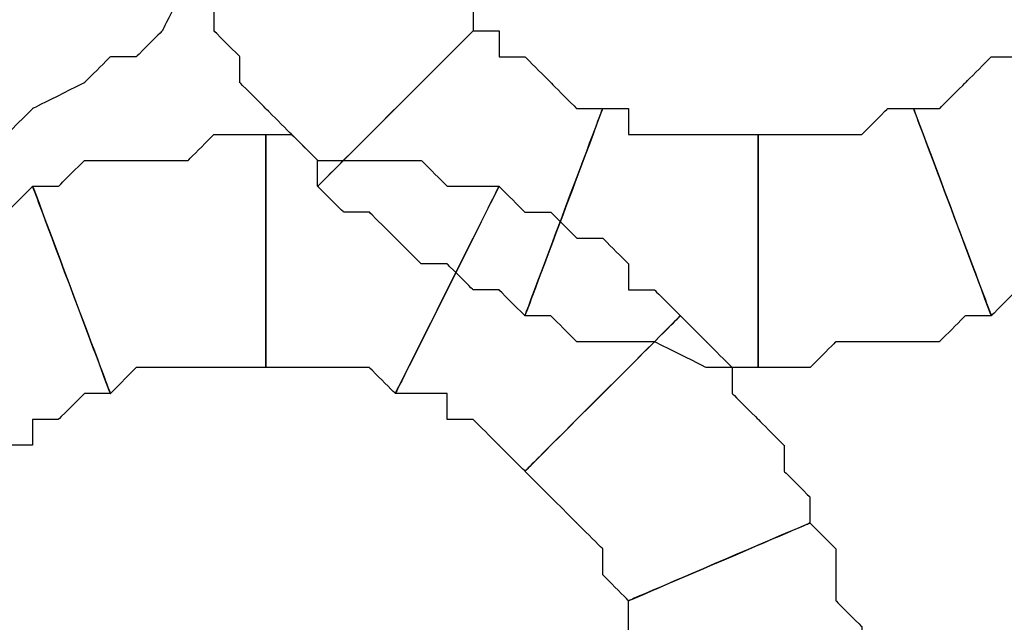
# Model space of a CAD drawing. Extents: x 0 to 216, y 0 to 280.
# Drawn here: x 100 to 102, y 164 to 165 of the extents above; entities that cross this region are included whole.
import ezdxf

# ---------------------------------------------------------------- set-up
doc = ezdxf.new("R2010")
doc.units = 0
doc.header["$LTSCALE"] = 10
doc.header["$MEASUREMENT"] = 0
doc.layers.add('CADdetails-9-EXTRAFINE', color=9, linetype='CONTINUOUS')

msp = doc.modelspace()

# ---------------------------------------------------------------- linework, layer by layer
at = {"layer": 'CADdetails-9-EXTRAFINE'}
for points, knots in [([(100.2561, 165.4246), (100.2561, 165.4246), (100.2561, 165.3704), (100.2561, 165.3704), (100.2561, 165.3704), (100.2561, 165.3704), (100.2019, 165.3162), (100.2019, 165.3162), (100.2019, 165.3162), (100.2019, 165.3162), (100.1478, 165.2621), (100.1478, 165.2621), (100.1478, 165.2621), (100.1478, 165.2621), (100.0936, 165.2621), (100.0936, 165.2621), (100.0936, 165.2621), (100.0936, 165.2621), (100.0936, 165.2079), (100.0936, 165.2079), (100.0936, 165.2079), (100.0936, 165.2079), (100.0394, 165.1537), (100.0394, 165.1537), (100.0394, 165.1537), (100.0394, 165.1537), (99.9853, 165.1537), (99.9853, 165.1537), (99.9853, 165.1537), (99.9853, 165.1537), (99.9311, 165.0995), (99.9311, 165.0995), (99.9311, 165.0995), (99.9311, 165.0995), (100.1478, 164.7203), (100.1478, 164.7203), (100.1478, 164.7203), (100.1478, 164.7203), (100.2019, 164.7745), (100.2019, 164.7745), (100.2019, 164.7745), (100.2019, 164.7745), (100.3103, 164.8287), (100.3103, 164.8287), (100.3103, 164.8287), (100.3103, 164.8287), (100.3644, 164.8829), (100.3644, 164.8829), (100.3644, 164.8829), (100.3644, 164.8829), (100.4186, 164.8829), (100.4186, 164.8829), (100.4186, 164.8829), (100.4186, 164.8829), (100.4728, 164.937), (100.4728, 164.937), (100.4728, 164.937), (100.4728, 164.937), (100.527, 165.0454), (100.527, 165.0454), (100.527, 165.0454), (100.527, 165.0454), (100.5811, 165.0995), (100.5811, 165.0995), (100.5811, 165.0995), (100.5811, 165.0995), (100.6353, 165.1537), (100.6353, 165.1537), (100.6353, 165.1537), (100.6353, 165.1537), (100.2561, 165.4246), (100.2561, 165.4246)], [0, 0, 0, 0, 0.055556, 0.055556, 0.055556, 0.083333, 0.111111, 0.111111, 0.111111, 0.138889, 0.166667, 0.166667, 0.166667, 0.194444, 0.222222, 0.222222, 0.222222, 0.25, 0.277778, 0.277778, 0.277778, 0.305556, 0.333333, 0.333333, 0.333333, 0.361111, 0.388889, 0.388889, 0.388889, 0.416667, 0.444444, 0.444444, 0.444444, 0.472222, 0.5, 0.5, 0.5, 0.527778, 0.555556, 0.555556, 0.555556, 0.583333, 0.611111, 0.611111, 0.611111, 0.638889, 0.666667, 0.666667, 0.666667, 0.694444, 0.722222, 0.722222, 0.722222, 0.75, 0.777778, 0.777778, 0.777778, 0.805556, 0.833333, 0.833333, 0.833333, 0.861111, 0.888889, 0.888889, 0.888889, 0.916667, 0.944444, 0.944444, 0.944444, 0.972222, 1, 1, 1, 1]), ([(100.2561, 165.4246), (100.2561, 165.4246), (100.2561, 165.3704), (100.2561, 165.3704), (100.2561, 165.3704), (100.2561, 165.3704), (100.2019, 165.3162), (100.2019, 165.3162), (100.2019, 165.3162), (100.2019, 165.3162), (100.1478, 165.2621), (100.1478, 165.2621), (100.1478, 165.2621), (100.1478, 165.2621), (100.0936, 165.2621), (100.0936, 165.2621), (100.0936, 165.2621), (100.0936, 165.2621), (100.0936, 165.2079), (100.0936, 165.2079), (100.0936, 165.2079), (100.0936, 165.2079), (100.0394, 165.1537), (100.0394, 165.1537), (100.0394, 165.1537), (100.0394, 165.1537), (99.9853, 165.1537), (99.9853, 165.1537), (99.9853, 165.1537), (99.9853, 165.1537), (99.9311, 165.0995), (99.9311, 165.0995), (99.9311, 165.0995), (99.9311, 165.0995), (100.1478, 164.7203), (100.1478, 164.7203), (100.1478, 164.7203), (100.1478, 164.7203), (100.2019, 164.7745), (100.2019, 164.7745), (100.2019, 164.7745), (100.2019, 164.7745), (100.3103, 164.8287), (100.3103, 164.8287), (100.3103, 164.8287), (100.3103, 164.8287), (100.3644, 164.8829), (100.3644, 164.8829), (100.3644, 164.8829), (100.3644, 164.8829), (100.4186, 164.8829), (100.4186, 164.8829), (100.4186, 164.8829), (100.4186, 164.8829), (100.4728, 164.937), (100.4728, 164.937), (100.4728, 164.937), (100.4728, 164.937), (100.527, 165.0454), (100.527, 165.0454), (100.527, 165.0454), (100.527, 165.0454), (100.5811, 165.0995), (100.5811, 165.0995), (100.5811, 165.0995), (100.5811, 165.0995), (100.6353, 165.1537), (100.6353, 165.1537), (100.6353, 165.1537), (100.6353, 165.1537), (100.2561, 165.4246), (100.2561, 165.4246)], [0, 0, 0, 0, 0.055556, 0.055556, 0.055556, 0.083333, 0.111111, 0.111111, 0.111111, 0.138889, 0.166667, 0.166667, 0.166667, 0.194444, 0.222222, 0.222222, 0.222222, 0.25, 0.277778, 0.277778, 0.277778, 0.305556, 0.333333, 0.333333, 0.333333, 0.361111, 0.388889, 0.388889, 0.388889, 0.416667, 0.444444, 0.444444, 0.444444, 0.472222, 0.5, 0.5, 0.5, 0.527778, 0.555556, 0.555556, 0.555556, 0.583333, 0.611111, 0.611111, 0.611111, 0.638889, 0.666667, 0.666667, 0.666667, 0.694444, 0.722222, 0.722222, 0.722222, 0.75, 0.777778, 0.777778, 0.777778, 0.805556, 0.833333, 0.833333, 0.833333, 0.861111, 0.888889, 0.888889, 0.888889, 0.916667, 0.944444, 0.944444, 0.944444, 0.972222, 1, 1, 1, 1]), ([(101.1228, 164.937), (101.1228, 164.937), (101.1228, 164.9912), (101.1228, 164.9912), (101.1228, 164.9912), (101.1228, 164.9912), (101.0687, 164.9912), (101.0687, 164.9912), (101.0687, 164.9912), (101.0687, 164.9912), (101.0687, 165.0454), (101.0687, 165.0454), (101.0687, 165.0454), (101.0687, 165.0454), (101.0145, 165.0454), (101.0145, 165.0454), (101.0145, 165.0454), (101.0145, 165.0454), (101.0145, 165.0995), (101.0145, 165.0995), (101.0145, 165.0995), (101.0145, 165.0995), (101.0145, 165.1537), (101.0145, 165.1537), (101.0145, 165.1537), (101.0145, 165.1537), (100.9603, 165.1537), (100.9603, 165.1537), (100.9603, 165.1537), (100.9603, 165.1537), (100.9603, 165.2079), (100.9603, 165.2079), (100.9603, 165.2079), (100.9603, 165.2079), (100.527, 165.0454), (100.527, 165.0454), (100.527, 165.0454), (100.527, 165.0454), (100.5811, 164.9912), (100.5811, 164.9912), (100.5811, 164.9912), (100.5811, 164.9912), (100.5811, 164.937), (100.5811, 164.937), (100.5811, 164.937), (100.5811, 164.937), (100.6353, 164.8829), (100.6353, 164.8829), (100.6353, 164.8829), (100.6353, 164.8829), (100.6353, 164.8287), (100.6353, 164.8287), (100.6353, 164.8287), (100.6353, 164.8287), (100.6895, 164.7745), (100.6895, 164.7745), (100.6895, 164.7745), (100.6895, 164.7745), (100.7436, 164.7203), (100.7436, 164.7203), (100.7436, 164.7203), (100.7436, 164.7203), (100.7978, 164.6662), (100.7978, 164.6662), (100.7978, 164.6662), (100.7978, 164.6662), (100.7978, 164.612), (100.7978, 164.612), (100.7978, 164.612), (100.7978, 164.612), (101.1228, 164.937), (101.1228, 164.937)], [0, 0, 0, 0, 0.055556, 0.055556, 0.055556, 0.083333, 0.111111, 0.111111, 0.111111, 0.138889, 0.166667, 0.166667, 0.166667, 0.194444, 0.222222, 0.222222, 0.222222, 0.25, 0.277778, 0.277778, 0.277778, 0.305556, 0.333333, 0.333333, 0.333333, 0.361111, 0.388889, 0.388889, 0.388889, 0.416667, 0.444444, 0.444444, 0.444444, 0.472222, 0.5, 0.5, 0.5, 0.527778, 0.555556, 0.555556, 0.555556, 0.583333, 0.611111, 0.611111, 0.611111, 0.638889, 0.666667, 0.666667, 0.666667, 0.694444, 0.722222, 0.722222, 0.722222, 0.75, 0.777778, 0.777778, 0.777778, 0.805556, 0.833333, 0.833333, 0.833333, 0.861111, 0.888889, 0.888889, 0.888889, 0.916667, 0.944444, 0.944444, 0.944444, 0.972222, 1, 1, 1, 1]), ([(101.1228, 164.937), (101.1228, 164.937), (101.1228, 164.9912), (101.1228, 164.9912), (101.1228, 164.9912), (101.1228, 164.9912), (101.0687, 164.9912), (101.0687, 164.9912), (101.0687, 164.9912), (101.0687, 164.9912), (101.0687, 165.0454), (101.0687, 165.0454), (101.0687, 165.0454), (101.0687, 165.0454), (101.0145, 165.0454), (101.0145, 165.0454), (101.0145, 165.0454), (101.0145, 165.0454), (101.0145, 165.0995), (101.0145, 165.0995), (101.0145, 165.0995), (101.0145, 165.0995), (101.0145, 165.1537), (101.0145, 165.1537), (101.0145, 165.1537), (101.0145, 165.1537), (100.9603, 165.1537), (100.9603, 165.1537), (100.9603, 165.1537), (100.9603, 165.1537), (100.9603, 165.2079), (100.9603, 165.2079), (100.9603, 165.2079), (100.9603, 165.2079), (100.527, 165.0454), (100.527, 165.0454), (100.527, 165.0454), (100.527, 165.0454), (100.5811, 164.9912), (100.5811, 164.9912), (100.5811, 164.9912), (100.5811, 164.9912), (100.5811, 164.937), (100.5811, 164.937), (100.5811, 164.937), (100.5811, 164.937), (100.6353, 164.8829), (100.6353, 164.8829), (100.6353, 164.8829), (100.6353, 164.8829), (100.6353, 164.8287), (100.6353, 164.8287), (100.6353, 164.8287), (100.6353, 164.8287), (100.6895, 164.7745), (100.6895, 164.7745), (100.6895, 164.7745), (100.6895, 164.7745), (100.7436, 164.7203), (100.7436, 164.7203), (100.7436, 164.7203), (100.7436, 164.7203), (100.7978, 164.6662), (100.7978, 164.6662), (100.7978, 164.6662), (100.7978, 164.6662), (100.7978, 164.612), (100.7978, 164.612), (100.7978, 164.612), (100.7978, 164.612), (101.1228, 164.937), (101.1228, 164.937)], [0, 0, 0, 0, 0.055556, 0.055556, 0.055556, 0.083333, 0.111111, 0.111111, 0.111111, 0.138889, 0.166667, 0.166667, 0.166667, 0.194444, 0.222222, 0.222222, 0.222222, 0.25, 0.277778, 0.277778, 0.277778, 0.305556, 0.333333, 0.333333, 0.333333, 0.361111, 0.388889, 0.388889, 0.388889, 0.416667, 0.444444, 0.444444, 0.444444, 0.472222, 0.5, 0.5, 0.5, 0.527778, 0.555556, 0.555556, 0.555556, 0.583333, 0.611111, 0.611111, 0.611111, 0.638889, 0.666667, 0.666667, 0.666667, 0.694444, 0.722222, 0.722222, 0.722222, 0.75, 0.777778, 0.777778, 0.777778, 0.805556, 0.833333, 0.833333, 0.833333, 0.861111, 0.888889, 0.888889, 0.888889, 0.916667, 0.944444, 0.944444, 0.944444, 0.972222, 1, 1, 1, 1]), ([(101.3937, 164.7745), (101.3937, 164.7745), (101.3395, 164.7745), (101.3395, 164.7745), (101.3395, 164.7745), (101.3395, 164.7745), (101.2853, 164.8287), (101.2853, 164.8287), (101.2853, 164.8287), (101.2853, 164.8287), (101.2312, 164.8829), (101.2312, 164.8829), (101.2312, 164.8829), (101.2312, 164.8829), (101.177, 164.8829), (101.177, 164.8829), (101.177, 164.8829), (101.177, 164.8829), (101.177, 164.937), (101.177, 164.937), (101.177, 164.937), (101.177, 164.937), (101.1228, 164.937), (101.1228, 164.937), (101.1228, 164.937), (101.1228, 164.937), (100.7978, 164.612), (100.7978, 164.612), (100.7978, 164.612), (100.7978, 164.612), (100.852, 164.5578), (100.852, 164.5578), (100.852, 164.5578), (100.852, 164.5578), (100.9061, 164.5578), (100.9061, 164.5578), (100.9061, 164.5578), (100.9061, 164.5578), (100.9603, 164.5037), (100.9603, 164.5037), (100.9603, 164.5037), (100.9603, 164.5037), (101.0145, 164.4495), (101.0145, 164.4495), (101.0145, 164.4495), (101.0145, 164.4495), (101.0687, 164.4495), (101.0687, 164.4495), (101.0687, 164.4495), (101.0687, 164.4495), (101.1228, 164.3953), (101.1228, 164.3953), (101.1228, 164.3953), (101.1228, 164.3953), (101.177, 164.3953), (101.177, 164.3953), (101.177, 164.3953), (101.177, 164.3953), (101.2312, 164.3412), (101.2312, 164.3412), (101.2312, 164.3412), (101.2312, 164.3412), (101.3937, 164.7745), (101.3937, 164.7745)], [0, 0, 0, 0, 0.0625, 0.0625, 0.0625, 0.09375, 0.125, 0.125, 0.125, 0.15625, 0.1875, 0.1875, 0.1875, 0.21875, 0.25, 0.25, 0.25, 0.28125, 0.3125, 0.3125, 0.3125, 0.34375, 0.375, 0.375, 0.375, 0.40625, 0.4375, 0.4375, 0.4375, 0.46875, 0.5, 0.5, 0.5, 0.53125, 0.5625, 0.5625, 0.5625, 0.59375, 0.625, 0.625, 0.625, 0.65625, 0.6875, 0.6875, 0.6875, 0.71875, 0.75, 0.75, 0.75, 0.78125, 0.8125, 0.8125, 0.8125, 0.84375, 0.875, 0.875, 0.875, 0.90625, 0.9375, 0.9375, 0.9375, 0.96875, 1, 1, 1, 1]), ([(101.3937, 164.7745), (101.3937, 164.7745), (101.3395, 164.7745), (101.3395, 164.7745), (101.3395, 164.7745), (101.3395, 164.7745), (101.2853, 164.8287), (101.2853, 164.8287), (101.2853, 164.8287), (101.2853, 164.8287), (101.2312, 164.8829), (101.2312, 164.8829), (101.2312, 164.8829), (101.2312, 164.8829), (101.177, 164.8829), (101.177, 164.8829), (101.177, 164.8829), (101.177, 164.8829), (101.177, 164.937), (101.177, 164.937), (101.177, 164.937), (101.177, 164.937), (101.1228, 164.937), (101.1228, 164.937), (101.1228, 164.937), (101.1228, 164.937), (100.7978, 164.612), (100.7978, 164.612), (100.7978, 164.612), (100.7978, 164.612), (100.852, 164.5578), (100.852, 164.5578), (100.852, 164.5578), (100.852, 164.5578), (100.9061, 164.5578), (100.9061, 164.5578), (100.9061, 164.5578), (100.9061, 164.5578), (100.9603, 164.5037), (100.9603, 164.5037), (100.9603, 164.5037), (100.9603, 164.5037), (101.0145, 164.4495), (101.0145, 164.4495), (101.0145, 164.4495), (101.0145, 164.4495), (101.0687, 164.4495), (101.0687, 164.4495), (101.0687, 164.4495), (101.0687, 164.4495), (101.1228, 164.3953), (101.1228, 164.3953), (101.1228, 164.3953), (101.1228, 164.3953), (101.177, 164.3953), (101.177, 164.3953), (101.177, 164.3953), (101.177, 164.3953), (101.2312, 164.3412), (101.2312, 164.3412), (101.2312, 164.3412), (101.2312, 164.3412), (101.3937, 164.7745), (101.3937, 164.7745)], [0, 0, 0, 0, 0.0625, 0.0625, 0.0625, 0.09375, 0.125, 0.125, 0.125, 0.15625, 0.1875, 0.1875, 0.1875, 0.21875, 0.25, 0.25, 0.25, 0.28125, 0.3125, 0.3125, 0.3125, 0.34375, 0.375, 0.375, 0.375, 0.40625, 0.4375, 0.4375, 0.4375, 0.46875, 0.5, 0.5, 0.5, 0.53125, 0.5625, 0.5625, 0.5625, 0.59375, 0.625, 0.625, 0.625, 0.65625, 0.6875, 0.6875, 0.6875, 0.71875, 0.75, 0.75, 0.75, 0.78125, 0.8125, 0.8125, 0.8125, 0.84375, 0.875, 0.875, 0.875, 0.90625, 0.9375, 0.9375, 0.9375, 0.96875, 1, 1, 1, 1]), ([(102.3146, 164.937), (102.3146, 164.937), (102.2605, 164.937), (102.2605, 164.937), (102.2605, 164.937), (102.2605, 164.937), (102.2605, 164.8829), (102.2605, 164.8829), (102.2605, 164.8829), (102.2605, 164.8829), (102.2063, 164.8829), (102.2063, 164.8829), (102.2063, 164.8829), (102.2063, 164.8829), (102.1521, 164.8287), (102.1521, 164.8287), (102.1521, 164.8287), (102.1521, 164.8287), (102.0979, 164.7745), (102.0979, 164.7745), (102.0979, 164.7745), (102.0979, 164.7745), (102.0437, 164.7745), (102.0437, 164.7745), (102.0437, 164.7745), (102.0437, 164.7745), (102.2063, 164.3412), (102.2063, 164.3412), (102.2063, 164.3412), (102.2063, 164.3412), (102.2605, 164.3953), (102.2605, 164.3953), (102.2605, 164.3953), (102.2605, 164.3953), (102.3146, 164.3953), (102.3146, 164.3953), (102.3146, 164.3953), (102.3146, 164.3953), (102.3688, 164.4495), (102.3688, 164.4495), (102.3688, 164.4495), (102.3688, 164.4495), (102.423, 164.4495), (102.423, 164.4495), (102.423, 164.4495), (102.423, 164.4495), (102.4771, 164.5037), (102.4771, 164.5037), (102.4771, 164.5037), (102.4771, 164.5037), (102.5313, 164.5578), (102.5313, 164.5578), (102.5313, 164.5578), (102.5313, 164.5578), (102.5855, 164.5578), (102.5855, 164.5578), (102.5855, 164.5578), (102.5855, 164.5578), (102.6397, 164.612), (102.6397, 164.612), (102.6397, 164.612), (102.6397, 164.612), (102.3146, 164.937), (102.3146, 164.937)], [0, 0, 0, 0, 0.0625, 0.0625, 0.0625, 0.09375, 0.125, 0.125, 0.125, 0.15625, 0.1875, 0.1875, 0.1875, 0.21875, 0.25, 0.25, 0.25, 0.28125, 0.3125, 0.3125, 0.3125, 0.34375, 0.375, 0.375, 0.375, 0.40625, 0.4375, 0.4375, 0.4375, 0.46875, 0.5, 0.5, 0.5, 0.53125, 0.5625, 0.5625, 0.5625, 0.59375, 0.625, 0.625, 0.625, 0.65625, 0.6875, 0.6875, 0.6875, 0.71875, 0.75, 0.75, 0.75, 0.78125, 0.8125, 0.8125, 0.8125, 0.84375, 0.875, 0.875, 0.875, 0.90625, 0.9375, 0.9375, 0.9375, 0.96875, 1, 1, 1, 1]), ([(102.3146, 164.937), (102.3146, 164.937), (102.2605, 164.937), (102.2605, 164.937), (102.2605, 164.937), (102.2605, 164.937), (102.2605, 164.8829), (102.2605, 164.8829), (102.2605, 164.8829), (102.2605, 164.8829), (102.2063, 164.8829), (102.2063, 164.8829), (102.2063, 164.8829), (102.2063, 164.8829), (102.1521, 164.8287), (102.1521, 164.8287), (102.1521, 164.8287), (102.1521, 164.8287), (102.0979, 164.7745), (102.0979, 164.7745), (102.0979, 164.7745), (102.0979, 164.7745), (102.0437, 164.7745), (102.0437, 164.7745), (102.0437, 164.7745), (102.0437, 164.7745), (102.2063, 164.3412), (102.2063, 164.3412), (102.2063, 164.3412), (102.2063, 164.3412), (102.2605, 164.3953), (102.2605, 164.3953), (102.2605, 164.3953), (102.2605, 164.3953), (102.3146, 164.3953), (102.3146, 164.3953), (102.3146, 164.3953), (102.3146, 164.3953), (102.3688, 164.4495), (102.3688, 164.4495), (102.3688, 164.4495), (102.3688, 164.4495), (102.423, 164.4495), (102.423, 164.4495), (102.423, 164.4495), (102.423, 164.4495), (102.4771, 164.5037), (102.4771, 164.5037), (102.4771, 164.5037), (102.4771, 164.5037), (102.5313, 164.5578), (102.5313, 164.5578), (102.5313, 164.5578), (102.5313, 164.5578), (102.5855, 164.5578), (102.5855, 164.5578), (102.5855, 164.5578), (102.5855, 164.5578), (102.6397, 164.612), (102.6397, 164.612), (102.6397, 164.612), (102.6397, 164.612), (102.3146, 164.937), (102.3146, 164.937)], [0, 0, 0, 0, 0.0625, 0.0625, 0.0625, 0.09375, 0.125, 0.125, 0.125, 0.15625, 0.1875, 0.1875, 0.1875, 0.21875, 0.25, 0.25, 0.25, 0.28125, 0.3125, 0.3125, 0.3125, 0.34375, 0.375, 0.375, 0.375, 0.40625, 0.4375, 0.4375, 0.4375, 0.46875, 0.5, 0.5, 0.5, 0.53125, 0.5625, 0.5625, 0.5625, 0.59375, 0.625, 0.625, 0.625, 0.65625, 0.6875, 0.6875, 0.6875, 0.71875, 0.75, 0.75, 0.75, 0.78125, 0.8125, 0.8125, 0.8125, 0.84375, 0.875, 0.875, 0.875, 0.90625, 0.9375, 0.9375, 0.9375, 0.96875, 1, 1, 1, 1]), ([(101.7187, 164.7203), (101.7187, 164.7203), (101.6645, 164.7203), (101.6645, 164.7203), (101.6645, 164.7203), (101.6645, 164.7203), (101.6104, 164.7203), (101.6104, 164.7203), (101.6104, 164.7203), (101.6104, 164.7203), (101.5562, 164.7203), (101.5562, 164.7203), (101.5562, 164.7203), (101.5562, 164.7203), (101.502, 164.7203), (101.502, 164.7203), (101.502, 164.7203), (101.502, 164.7203), (101.4478, 164.7203), (101.4478, 164.7203), (101.4478, 164.7203), (101.4478, 164.7203), (101.4478, 164.7745), (101.4478, 164.7745), (101.4478, 164.7745), (101.4478, 164.7745), (101.3937, 164.7745), (101.3937, 164.7745), (101.3937, 164.7745), (101.3937, 164.7745), (101.2312, 164.3412), (101.2312, 164.3412), (101.2312, 164.3412), (101.2312, 164.3412), (101.2853, 164.3412), (101.2853, 164.3412), (101.2853, 164.3412), (101.2853, 164.3412), (101.3395, 164.287), (101.3395, 164.287), (101.3395, 164.287), (101.3395, 164.287), (101.3937, 164.287), (101.3937, 164.287), (101.3937, 164.287), (101.3937, 164.287), (101.4478, 164.287), (101.4478, 164.287), (101.4478, 164.287), (101.4478, 164.287), (101.502, 164.287), (101.502, 164.287), (101.502, 164.287), (101.502, 164.287), (101.6104, 164.2328), (101.6104, 164.2328), (101.6104, 164.2328), (101.6104, 164.2328), (101.6645, 164.2328), (101.6645, 164.2328), (101.6645, 164.2328), (101.6645, 164.2328), (101.7187, 164.2328), (101.7187, 164.2328), (101.7187, 164.2328), (101.7187, 164.2328), (101.7187, 164.7203), (101.7187, 164.7203)], [0, 0, 0, 0, 0.058824, 0.058824, 0.058824, 0.088235, 0.117647, 0.117647, 0.117647, 0.147059, 0.176471, 0.176471, 0.176471, 0.205882, 0.235294, 0.235294, 0.235294, 0.264706, 0.294118, 0.294118, 0.294118, 0.323529, 0.352941, 0.352941, 0.352941, 0.382353, 0.411765, 0.411765, 0.411765, 0.441176, 0.470588, 0.470588, 0.470588, 0.5, 0.529412, 0.529412, 0.529412, 0.558824, 0.588235, 0.588235, 0.588235, 0.617647, 0.647059, 0.647059, 0.647059, 0.676471, 0.705882, 0.705882, 0.705882, 0.735294, 0.764706, 0.764706, 0.764706, 0.794118, 0.823529, 0.823529, 0.823529, 0.852941, 0.882353, 0.882353, 0.882353, 0.911765, 0.941176, 0.941176, 0.941176, 0.970588, 1, 1, 1, 1]), ([(101.7187, 164.7203), (101.7187, 164.7203), (101.6645, 164.7203), (101.6645, 164.7203), (101.6645, 164.7203), (101.6645, 164.7203), (101.6104, 164.7203), (101.6104, 164.7203), (101.6104, 164.7203), (101.6104, 164.7203), (101.5562, 164.7203), (101.5562, 164.7203), (101.5562, 164.7203), (101.5562, 164.7203), (101.502, 164.7203), (101.502, 164.7203), (101.502, 164.7203), (101.502, 164.7203), (101.4478, 164.7203), (101.4478, 164.7203), (101.4478, 164.7203), (101.4478, 164.7203), (101.4478, 164.7745), (101.4478, 164.7745), (101.4478, 164.7745), (101.4478, 164.7745), (101.3937, 164.7745), (101.3937, 164.7745), (101.3937, 164.7745), (101.3937, 164.7745), (101.2312, 164.3412), (101.2312, 164.3412), (101.2312, 164.3412), (101.2312, 164.3412), (101.2853, 164.3412), (101.2853, 164.3412), (101.2853, 164.3412), (101.2853, 164.3412), (101.3395, 164.287), (101.3395, 164.287), (101.3395, 164.287), (101.3395, 164.287), (101.3937, 164.287), (101.3937, 164.287), (101.3937, 164.287), (101.3937, 164.287), (101.4478, 164.287), (101.4478, 164.287), (101.4478, 164.287), (101.4478, 164.287), (101.502, 164.287), (101.502, 164.287), (101.502, 164.287), (101.502, 164.287), (101.6104, 164.2328), (101.6104, 164.2328), (101.6104, 164.2328), (101.6104, 164.2328), (101.6645, 164.2328), (101.6645, 164.2328), (101.6645, 164.2328), (101.6645, 164.2328), (101.7187, 164.2328), (101.7187, 164.2328), (101.7187, 164.2328), (101.7187, 164.2328), (101.7187, 164.7203), (101.7187, 164.7203)], [0, 0, 0, 0, 0.058824, 0.058824, 0.058824, 0.088235, 0.117647, 0.117647, 0.117647, 0.147059, 0.176471, 0.176471, 0.176471, 0.205882, 0.235294, 0.235294, 0.235294, 0.264706, 0.294118, 0.294118, 0.294118, 0.323529, 0.352941, 0.352941, 0.352941, 0.382353, 0.411765, 0.411765, 0.411765, 0.441176, 0.470588, 0.470588, 0.470588, 0.5, 0.529412, 0.529412, 0.529412, 0.558824, 0.588235, 0.588235, 0.588235, 0.617647, 0.647059, 0.647059, 0.647059, 0.676471, 0.705882, 0.705882, 0.705882, 0.735294, 0.764706, 0.764706, 0.764706, 0.794118, 0.823529, 0.823529, 0.823529, 0.852941, 0.882353, 0.882353, 0.882353, 0.911765, 0.941176, 0.941176, 0.941176, 0.970588, 1, 1, 1, 1]), ([(102.0437, 164.7745), (102.0437, 164.7745), (101.9895, 164.7745), (101.9895, 164.7745), (101.9895, 164.7745), (101.9895, 164.7745), (101.9354, 164.7203), (101.9354, 164.7203), (101.9354, 164.7203), (101.9354, 164.7203), (101.8812, 164.7203), (101.8812, 164.7203), (101.8812, 164.7203), (101.8812, 164.7203), (101.827, 164.7203), (101.827, 164.7203), (101.827, 164.7203), (101.827, 164.7203), (101.7729, 164.7203), (101.7729, 164.7203), (101.7729, 164.7203), (101.7729, 164.7203), (101.7187, 164.7203), (101.7187, 164.7203), (101.7187, 164.7203), (101.7187, 164.7203), (101.7187, 164.2328), (101.7187, 164.2328), (101.7187, 164.2328), (101.7187, 164.2328), (101.7729, 164.2328), (101.7729, 164.2328), (101.7729, 164.2328), (101.7729, 164.2328), (101.827, 164.2328), (101.827, 164.2328), (101.827, 164.2328), (101.827, 164.2328), (101.8812, 164.287), (101.8812, 164.287), (101.8812, 164.287), (101.8812, 164.287), (101.9895, 164.287), (101.9895, 164.287), (101.9895, 164.287), (101.9895, 164.287), (102.0437, 164.287), (102.0437, 164.287), (102.0437, 164.287), (102.0437, 164.287), (102.0979, 164.287), (102.0979, 164.287), (102.0979, 164.287), (102.0979, 164.287), (102.1521, 164.3412), (102.1521, 164.3412), (102.1521, 164.3412), (102.1521, 164.3412), (102.2063, 164.3412), (102.2063, 164.3412), (102.2063, 164.3412), (102.2063, 164.3412), (102.0437, 164.7745), (102.0437, 164.7745)], [0, 0, 0, 0, 0.0625, 0.0625, 0.0625, 0.09375, 0.125, 0.125, 0.125, 0.15625, 0.1875, 0.1875, 0.1875, 0.21875, 0.25, 0.25, 0.25, 0.28125, 0.3125, 0.3125, 0.3125, 0.34375, 0.375, 0.375, 0.375, 0.40625, 0.4375, 0.4375, 0.4375, 0.46875, 0.5, 0.5, 0.5, 0.53125, 0.5625, 0.5625, 0.5625, 0.59375, 0.625, 0.625, 0.625, 0.65625, 0.6875, 0.6875, 0.6875, 0.71875, 0.75, 0.75, 0.75, 0.78125, 0.8125, 0.8125, 0.8125, 0.84375, 0.875, 0.875, 0.875, 0.90625, 0.9375, 0.9375, 0.9375, 0.96875, 1, 1, 1, 1]), ([(102.0437, 164.7745), (102.0437, 164.7745), (101.9895, 164.7745), (101.9895, 164.7745), (101.9895, 164.7745), (101.9895, 164.7745), (101.9354, 164.7203), (101.9354, 164.7203), (101.9354, 164.7203), (101.9354, 164.7203), (101.8812, 164.7203), (101.8812, 164.7203), (101.8812, 164.7203), (101.8812, 164.7203), (101.827, 164.7203), (101.827, 164.7203), (101.827, 164.7203), (101.827, 164.7203), (101.7729, 164.7203), (101.7729, 164.7203), (101.7729, 164.7203), (101.7729, 164.7203), (101.7187, 164.7203), (101.7187, 164.7203), (101.7187, 164.7203), (101.7187, 164.7203), (101.7187, 164.2328), (101.7187, 164.2328), (101.7187, 164.2328), (101.7187, 164.2328), (101.7729, 164.2328), (101.7729, 164.2328), (101.7729, 164.2328), (101.7729, 164.2328), (101.827, 164.2328), (101.827, 164.2328), (101.827, 164.2328), (101.827, 164.2328), (101.8812, 164.287), (101.8812, 164.287), (101.8812, 164.287), (101.8812, 164.287), (101.9895, 164.287), (101.9895, 164.287), (101.9895, 164.287), (101.9895, 164.287), (102.0437, 164.287), (102.0437, 164.287), (102.0437, 164.287), (102.0437, 164.287), (102.0979, 164.287), (102.0979, 164.287), (102.0979, 164.287), (102.0979, 164.287), (102.1521, 164.3412), (102.1521, 164.3412), (102.1521, 164.3412), (102.1521, 164.3412), (102.2063, 164.3412), (102.2063, 164.3412), (102.2063, 164.3412), (102.2063, 164.3412), (102.0437, 164.7745), (102.0437, 164.7745)], [0, 0, 0, 0, 0.0625, 0.0625, 0.0625, 0.09375, 0.125, 0.125, 0.125, 0.15625, 0.1875, 0.1875, 0.1875, 0.21875, 0.25, 0.25, 0.25, 0.28125, 0.3125, 0.3125, 0.3125, 0.34375, 0.375, 0.375, 0.375, 0.40625, 0.4375, 0.4375, 0.4375, 0.46875, 0.5, 0.5, 0.5, 0.53125, 0.5625, 0.5625, 0.5625, 0.59375, 0.625, 0.625, 0.625, 0.65625, 0.6875, 0.6875, 0.6875, 0.71875, 0.75, 0.75, 0.75, 0.78125, 0.8125, 0.8125, 0.8125, 0.84375, 0.875, 0.875, 0.875, 0.90625, 0.9375, 0.9375, 0.9375, 0.96875, 1, 1, 1, 1]), ([(100.3644, 164.1786), (100.3644, 164.1786), (100.4186, 164.2328), (100.4186, 164.2328), (100.4186, 164.2328), (100.4186, 164.2328), (100.4728, 164.2328), (100.4728, 164.2328), (100.4728, 164.2328), (100.4728, 164.2328), (100.527, 164.2328), (100.527, 164.2328), (100.527, 164.2328), (100.527, 164.2328), (100.5811, 164.2328), (100.5811, 164.2328), (100.5811, 164.2328), (100.5811, 164.2328), (100.6353, 164.2328), (100.6353, 164.2328), (100.6353, 164.2328), (100.6353, 164.2328), (100.6895, 164.2328), (100.6895, 164.2328), (100.6895, 164.2328), (100.6895, 164.2328), (100.6895, 164.7203), (100.6895, 164.7203), (100.6895, 164.7203), (100.6895, 164.7203), (100.5811, 164.7203), (100.5811, 164.7203), (100.5811, 164.7203), (100.5811, 164.7203), (100.527, 164.6662), (100.527, 164.6662), (100.527, 164.6662), (100.527, 164.6662), (100.4728, 164.6662), (100.4728, 164.6662), (100.4728, 164.6662), (100.4728, 164.6662), (100.4186, 164.6662), (100.4186, 164.6662), (100.4186, 164.6662), (100.4186, 164.6662), (100.3644, 164.6662), (100.3644, 164.6662), (100.3644, 164.6662), (100.3644, 164.6662), (100.3103, 164.6662), (100.3103, 164.6662), (100.3103, 164.6662), (100.3103, 164.6662), (100.2561, 164.612), (100.2561, 164.612), (100.2561, 164.612), (100.2561, 164.612), (100.2019, 164.612), (100.2019, 164.612), (100.2019, 164.612), (100.2019, 164.612), (100.3644, 164.1786), (100.3644, 164.1786)], [0, 0, 0, 0, 0.0625, 0.0625, 0.0625, 0.09375, 0.125, 0.125, 0.125, 0.15625, 0.1875, 0.1875, 0.1875, 0.21875, 0.25, 0.25, 0.25, 0.28125, 0.3125, 0.3125, 0.3125, 0.34375, 0.375, 0.375, 0.375, 0.40625, 0.4375, 0.4375, 0.4375, 0.46875, 0.5, 0.5, 0.5, 0.53125, 0.5625, 0.5625, 0.5625, 0.59375, 0.625, 0.625, 0.625, 0.65625, 0.6875, 0.6875, 0.6875, 0.71875, 0.75, 0.75, 0.75, 0.78125, 0.8125, 0.8125, 0.8125, 0.84375, 0.875, 0.875, 0.875, 0.90625, 0.9375, 0.9375, 0.9375, 0.96875, 1, 1, 1, 1]), ([(100.3644, 164.1786), (100.3644, 164.1786), (100.4186, 164.2328), (100.4186, 164.2328), (100.4186, 164.2328), (100.4186, 164.2328), (100.4728, 164.2328), (100.4728, 164.2328), (100.4728, 164.2328), (100.4728, 164.2328), (100.527, 164.2328), (100.527, 164.2328), (100.527, 164.2328), (100.527, 164.2328), (100.5811, 164.2328), (100.5811, 164.2328), (100.5811, 164.2328), (100.5811, 164.2328), (100.6353, 164.2328), (100.6353, 164.2328), (100.6353, 164.2328), (100.6353, 164.2328), (100.6895, 164.2328), (100.6895, 164.2328), (100.6895, 164.2328), (100.6895, 164.2328), (100.6895, 164.7203), (100.6895, 164.7203), (100.6895, 164.7203), (100.6895, 164.7203), (100.5811, 164.7203), (100.5811, 164.7203), (100.5811, 164.7203), (100.5811, 164.7203), (100.527, 164.6662), (100.527, 164.6662), (100.527, 164.6662), (100.527, 164.6662), (100.4728, 164.6662), (100.4728, 164.6662), (100.4728, 164.6662), (100.4728, 164.6662), (100.4186, 164.6662), (100.4186, 164.6662), (100.4186, 164.6662), (100.4186, 164.6662), (100.3644, 164.6662), (100.3644, 164.6662), (100.3644, 164.6662), (100.3644, 164.6662), (100.3103, 164.6662), (100.3103, 164.6662), (100.3103, 164.6662), (100.3103, 164.6662), (100.2561, 164.612), (100.2561, 164.612), (100.2561, 164.612), (100.2561, 164.612), (100.2019, 164.612), (100.2019, 164.612), (100.2019, 164.612), (100.2019, 164.612), (100.3644, 164.1786), (100.3644, 164.1786)], [0, 0, 0, 0, 0.0625, 0.0625, 0.0625, 0.09375, 0.125, 0.125, 0.125, 0.15625, 0.1875, 0.1875, 0.1875, 0.21875, 0.25, 0.25, 0.25, 0.28125, 0.3125, 0.3125, 0.3125, 0.34375, 0.375, 0.375, 0.375, 0.40625, 0.4375, 0.4375, 0.4375, 0.46875, 0.5, 0.5, 0.5, 0.53125, 0.5625, 0.5625, 0.5625, 0.59375, 0.625, 0.625, 0.625, 0.65625, 0.6875, 0.6875, 0.6875, 0.71875, 0.75, 0.75, 0.75, 0.78125, 0.8125, 0.8125, 0.8125, 0.84375, 0.875, 0.875, 0.875, 0.90625, 0.9375, 0.9375, 0.9375, 0.96875, 1, 1, 1, 1]), ([(100.6895, 164.2328), (100.6895, 164.2328), (100.7436, 164.2328), (100.7436, 164.2328), (100.7436, 164.2328), (100.7436, 164.2328), (100.7978, 164.2328), (100.7978, 164.2328), (100.7978, 164.2328), (100.7978, 164.2328), (100.852, 164.2328), (100.852, 164.2328), (100.852, 164.2328), (100.852, 164.2328), (100.9061, 164.2328), (100.9061, 164.2328), (100.9061, 164.2328), (100.9061, 164.2328), (100.9603, 164.1786), (100.9603, 164.1786), (100.9603, 164.1786), (100.9603, 164.1786), (101.177, 164.612), (101.177, 164.612), (101.177, 164.612), (101.177, 164.612), (101.0687, 164.612), (101.0687, 164.612), (101.0687, 164.612), (101.0687, 164.612), (101.0145, 164.6662), (101.0145, 164.6662), (101.0145, 164.6662), (101.0145, 164.6662), (100.9603, 164.6662), (100.9603, 164.6662), (100.9603, 164.6662), (100.9603, 164.6662), (100.9061, 164.6662), (100.9061, 164.6662), (100.9061, 164.6662), (100.9061, 164.6662), (100.852, 164.6662), (100.852, 164.6662), (100.852, 164.6662), (100.852, 164.6662), (100.7978, 164.6662), (100.7978, 164.6662), (100.7978, 164.6662), (100.7978, 164.6662), (100.7436, 164.7203), (100.7436, 164.7203), (100.7436, 164.7203), (100.7436, 164.7203), (100.6895, 164.7203), (100.6895, 164.7203), (100.6895, 164.7203), (100.6895, 164.7203), (100.6895, 164.2328), (100.6895, 164.2328)], [0, 0, 0, 0, 0.066667, 0.066667, 0.066667, 0.1, 0.133333, 0.133333, 0.133333, 0.166667, 0.2, 0.2, 0.2, 0.233333, 0.266667, 0.266667, 0.266667, 0.3, 0.333333, 0.333333, 0.333333, 0.366667, 0.4, 0.4, 0.4, 0.433333, 0.466667, 0.466667, 0.466667, 0.5, 0.533333, 0.533333, 0.533333, 0.566667, 0.6, 0.6, 0.6, 0.633333, 0.666667, 0.666667, 0.666667, 0.7, 0.733333, 0.733333, 0.733333, 0.766667, 0.8, 0.8, 0.8, 0.833333, 0.866667, 0.866667, 0.866667, 0.9, 0.933333, 0.933333, 0.933333, 0.966667, 1, 1, 1, 1]), ([(100.6895, 164.2328), (100.6895, 164.2328), (100.7436, 164.2328), (100.7436, 164.2328), (100.7436, 164.2328), (100.7436, 164.2328), (100.7978, 164.2328), (100.7978, 164.2328), (100.7978, 164.2328), (100.7978, 164.2328), (100.852, 164.2328), (100.852, 164.2328), (100.852, 164.2328), (100.852, 164.2328), (100.9061, 164.2328), (100.9061, 164.2328), (100.9061, 164.2328), (100.9061, 164.2328), (100.9603, 164.1786), (100.9603, 164.1786), (100.9603, 164.1786), (100.9603, 164.1786), (101.177, 164.612), (101.177, 164.612), (101.177, 164.612), (101.177, 164.612), (101.0687, 164.612), (101.0687, 164.612), (101.0687, 164.612), (101.0687, 164.612), (101.0145, 164.6662), (101.0145, 164.6662), (101.0145, 164.6662), (101.0145, 164.6662), (100.9603, 164.6662), (100.9603, 164.6662), (100.9603, 164.6662), (100.9603, 164.6662), (100.9061, 164.6662), (100.9061, 164.6662), (100.9061, 164.6662), (100.9061, 164.6662), (100.852, 164.6662), (100.852, 164.6662), (100.852, 164.6662), (100.852, 164.6662), (100.7978, 164.6662), (100.7978, 164.6662), (100.7978, 164.6662), (100.7978, 164.6662), (100.7436, 164.7203), (100.7436, 164.7203), (100.7436, 164.7203), (100.7436, 164.7203), (100.6895, 164.7203), (100.6895, 164.7203), (100.6895, 164.7203), (100.6895, 164.7203), (100.6895, 164.2328), (100.6895, 164.2328)], [0, 0, 0, 0, 0.066667, 0.066667, 0.066667, 0.1, 0.133333, 0.133333, 0.133333, 0.166667, 0.2, 0.2, 0.2, 0.233333, 0.266667, 0.266667, 0.266667, 0.3, 0.333333, 0.333333, 0.333333, 0.366667, 0.4, 0.4, 0.4, 0.433333, 0.466667, 0.466667, 0.466667, 0.5, 0.533333, 0.533333, 0.533333, 0.566667, 0.6, 0.6, 0.6, 0.633333, 0.666667, 0.666667, 0.666667, 0.7, 0.733333, 0.733333, 0.733333, 0.766667, 0.8, 0.8, 0.8, 0.833333, 0.866667, 0.866667, 0.866667, 0.9, 0.933333, 0.933333, 0.933333, 0.966667, 1, 1, 1, 1]), ([(100.0936, 164.0161), (100.0936, 164.0161), (100.1478, 164.0703), (100.1478, 164.0703), (100.1478, 164.0703), (100.1478, 164.0703), (100.2019, 164.0703), (100.2019, 164.0703), (100.2019, 164.0703), (100.2019, 164.0703), (100.2019, 164.1245), (100.2019, 164.1245), (100.2019, 164.1245), (100.2019, 164.1245), (100.2561, 164.1245), (100.2561, 164.1245), (100.2561, 164.1245), (100.2561, 164.1245), (100.3103, 164.1786), (100.3103, 164.1786), (100.3103, 164.1786), (100.3103, 164.1786), (100.3644, 164.1786), (100.3644, 164.1786), (100.3644, 164.1786), (100.3644, 164.1786), (100.2019, 164.612), (100.2019, 164.612), (100.2019, 164.612), (100.2019, 164.612), (100.1478, 164.5578), (100.1478, 164.5578), (100.1478, 164.5578), (100.1478, 164.5578), (100.0936, 164.5578), (100.0936, 164.5578), (100.0936, 164.5578), (100.0936, 164.5578), (100.0394, 164.5037), (100.0394, 164.5037), (100.0394, 164.5037), (100.0394, 164.5037), (99.9853, 164.5037), (99.9853, 164.5037), (99.9853, 164.5037), (99.9853, 164.5037), (99.9311, 164.4495), (99.9311, 164.4495), (99.9311, 164.4495), (99.9311, 164.4495), (99.8769, 164.3953), (99.8769, 164.3953), (99.8769, 164.3953), (99.8769, 164.3953), (99.8227, 164.3953), (99.8227, 164.3953), (99.8227, 164.3953), (99.8227, 164.3953), (99.7686, 164.3412), (99.7686, 164.3412), (99.7686, 164.3412), (99.7686, 164.3412), (100.0936, 164.0161), (100.0936, 164.0161)], [0, 0, 0, 0, 0.0625, 0.0625, 0.0625, 0.09375, 0.125, 0.125, 0.125, 0.15625, 0.1875, 0.1875, 0.1875, 0.21875, 0.25, 0.25, 0.25, 0.28125, 0.3125, 0.3125, 0.3125, 0.34375, 0.375, 0.375, 0.375, 0.40625, 0.4375, 0.4375, 0.4375, 0.46875, 0.5, 0.5, 0.5, 0.53125, 0.5625, 0.5625, 0.5625, 0.59375, 0.625, 0.625, 0.625, 0.65625, 0.6875, 0.6875, 0.6875, 0.71875, 0.75, 0.75, 0.75, 0.78125, 0.8125, 0.8125, 0.8125, 0.84375, 0.875, 0.875, 0.875, 0.90625, 0.9375, 0.9375, 0.9375, 0.96875, 1, 1, 1, 1]), ([(100.0936, 164.0161), (100.0936, 164.0161), (100.1478, 164.0703), (100.1478, 164.0703), (100.1478, 164.0703), (100.1478, 164.0703), (100.2019, 164.0703), (100.2019, 164.0703), (100.2019, 164.0703), (100.2019, 164.0703), (100.2019, 164.1245), (100.2019, 164.1245), (100.2019, 164.1245), (100.2019, 164.1245), (100.2561, 164.1245), (100.2561, 164.1245), (100.2561, 164.1245), (100.2561, 164.1245), (100.3103, 164.1786), (100.3103, 164.1786), (100.3103, 164.1786), (100.3103, 164.1786), (100.3644, 164.1786), (100.3644, 164.1786), (100.3644, 164.1786), (100.3644, 164.1786), (100.2019, 164.612), (100.2019, 164.612), (100.2019, 164.612), (100.2019, 164.612), (100.1478, 164.5578), (100.1478, 164.5578), (100.1478, 164.5578), (100.1478, 164.5578), (100.0936, 164.5578), (100.0936, 164.5578), (100.0936, 164.5578), (100.0936, 164.5578), (100.0394, 164.5037), (100.0394, 164.5037), (100.0394, 164.5037), (100.0394, 164.5037), (99.9853, 164.5037), (99.9853, 164.5037), (99.9853, 164.5037), (99.9853, 164.5037), (99.9311, 164.4495), (99.9311, 164.4495), (99.9311, 164.4495), (99.9311, 164.4495), (99.8769, 164.3953), (99.8769, 164.3953), (99.8769, 164.3953), (99.8769, 164.3953), (99.8227, 164.3953), (99.8227, 164.3953), (99.8227, 164.3953), (99.8227, 164.3953), (99.7686, 164.3412), (99.7686, 164.3412), (99.7686, 164.3412), (99.7686, 164.3412), (100.0936, 164.0161), (100.0936, 164.0161)], [0, 0, 0, 0, 0.0625, 0.0625, 0.0625, 0.09375, 0.125, 0.125, 0.125, 0.15625, 0.1875, 0.1875, 0.1875, 0.21875, 0.25, 0.25, 0.25, 0.28125, 0.3125, 0.3125, 0.3125, 0.34375, 0.375, 0.375, 0.375, 0.40625, 0.4375, 0.4375, 0.4375, 0.46875, 0.5, 0.5, 0.5, 0.53125, 0.5625, 0.5625, 0.5625, 0.59375, 0.625, 0.625, 0.625, 0.65625, 0.6875, 0.6875, 0.6875, 0.71875, 0.75, 0.75, 0.75, 0.78125, 0.8125, 0.8125, 0.8125, 0.84375, 0.875, 0.875, 0.875, 0.90625, 0.9375, 0.9375, 0.9375, 0.96875, 1, 1, 1, 1]), ([(100.9603, 164.1786), (100.9603, 164.1786), (101.0145, 164.1786), (101.0145, 164.1786), (101.0145, 164.1786), (101.0145, 164.1786), (101.0687, 164.1786), (101.0687, 164.1786), (101.0687, 164.1786), (101.0687, 164.1786), (101.0687, 164.1245), (101.0687, 164.1245), (101.0687, 164.1245), (101.0687, 164.1245), (101.1228, 164.1245), (101.1228, 164.1245), (101.1228, 164.1245), (101.1228, 164.1245), (101.177, 164.0703), (101.177, 164.0703), (101.177, 164.0703), (101.177, 164.0703), (101.2312, 164.0161), (101.2312, 164.0161), (101.2312, 164.0161), (101.2312, 164.0161), (101.5562, 164.3412), (101.5562, 164.3412), (101.5562, 164.3412), (101.5562, 164.3412), (101.502, 164.3953), (101.502, 164.3953), (101.502, 164.3953), (101.502, 164.3953), (101.4478, 164.3953), (101.4478, 164.3953), (101.4478, 164.3953), (101.4478, 164.3953), (101.4478, 164.4495), (101.4478, 164.4495), (101.4478, 164.4495), (101.4478, 164.4495), (101.3937, 164.5037), (101.3937, 164.5037), (101.3937, 164.5037), (101.3937, 164.5037), (101.3395, 164.5037), (101.3395, 164.5037), (101.3395, 164.5037), (101.3395, 164.5037), (101.2853, 164.5578), (101.2853, 164.5578), (101.2853, 164.5578), (101.2853, 164.5578), (101.2312, 164.5578), (101.2312, 164.5578), (101.2312, 164.5578), (101.2312, 164.5578), (101.177, 164.612), (101.177, 164.612), (101.177, 164.612), (101.177, 164.612), (100.9603, 164.1786), (100.9603, 164.1786)], [0, 0, 0, 0, 0.0625, 0.0625, 0.0625, 0.09375, 0.125, 0.125, 0.125, 0.15625, 0.1875, 0.1875, 0.1875, 0.21875, 0.25, 0.25, 0.25, 0.28125, 0.3125, 0.3125, 0.3125, 0.34375, 0.375, 0.375, 0.375, 0.40625, 0.4375, 0.4375, 0.4375, 0.46875, 0.5, 0.5, 0.5, 0.53125, 0.5625, 0.5625, 0.5625, 0.59375, 0.625, 0.625, 0.625, 0.65625, 0.6875, 0.6875, 0.6875, 0.71875, 0.75, 0.75, 0.75, 0.78125, 0.8125, 0.8125, 0.8125, 0.84375, 0.875, 0.875, 0.875, 0.90625, 0.9375, 0.9375, 0.9375, 0.96875, 1, 1, 1, 1]), ([(100.9603, 164.1786), (100.9603, 164.1786), (101.0145, 164.1786), (101.0145, 164.1786), (101.0145, 164.1786), (101.0145, 164.1786), (101.0687, 164.1786), (101.0687, 164.1786), (101.0687, 164.1786), (101.0687, 164.1786), (101.0687, 164.1245), (101.0687, 164.1245), (101.0687, 164.1245), (101.0687, 164.1245), (101.1228, 164.1245), (101.1228, 164.1245), (101.1228, 164.1245), (101.1228, 164.1245), (101.177, 164.0703), (101.177, 164.0703), (101.177, 164.0703), (101.177, 164.0703), (101.2312, 164.0161), (101.2312, 164.0161), (101.2312, 164.0161), (101.2312, 164.0161), (101.5562, 164.3412), (101.5562, 164.3412), (101.5562, 164.3412), (101.5562, 164.3412), (101.502, 164.3953), (101.502, 164.3953), (101.502, 164.3953), (101.502, 164.3953), (101.4478, 164.3953), (101.4478, 164.3953), (101.4478, 164.3953), (101.4478, 164.3953), (101.4478, 164.4495), (101.4478, 164.4495), (101.4478, 164.4495), (101.4478, 164.4495), (101.3937, 164.5037), (101.3937, 164.5037), (101.3937, 164.5037), (101.3937, 164.5037), (101.3395, 164.5037), (101.3395, 164.5037), (101.3395, 164.5037), (101.3395, 164.5037), (101.2853, 164.5578), (101.2853, 164.5578), (101.2853, 164.5578), (101.2853, 164.5578), (101.2312, 164.5578), (101.2312, 164.5578), (101.2312, 164.5578), (101.2312, 164.5578), (101.177, 164.612), (101.177, 164.612), (101.177, 164.612), (101.177, 164.612), (100.9603, 164.1786), (100.9603, 164.1786)], [0, 0, 0, 0, 0.0625, 0.0625, 0.0625, 0.09375, 0.125, 0.125, 0.125, 0.15625, 0.1875, 0.1875, 0.1875, 0.21875, 0.25, 0.25, 0.25, 0.28125, 0.3125, 0.3125, 0.3125, 0.34375, 0.375, 0.375, 0.375, 0.40625, 0.4375, 0.4375, 0.4375, 0.46875, 0.5, 0.5, 0.5, 0.53125, 0.5625, 0.5625, 0.5625, 0.59375, 0.625, 0.625, 0.625, 0.65625, 0.6875, 0.6875, 0.6875, 0.71875, 0.75, 0.75, 0.75, 0.78125, 0.8125, 0.8125, 0.8125, 0.84375, 0.875, 0.875, 0.875, 0.90625, 0.9375, 0.9375, 0.9375, 0.96875, 1, 1, 1, 1]), ([(101.2312, 164.0161), (101.2312, 164.0161), (101.2853, 163.962), (101.2853, 163.962), (101.2853, 163.962), (101.2853, 163.962), (101.3395, 163.9078), (101.3395, 163.9078), (101.3395, 163.9078), (101.3395, 163.9078), (101.3937, 163.8536), (101.3937, 163.8536), (101.3937, 163.8536), (101.3937, 163.8536), (101.3937, 163.7994), (101.3937, 163.7994), (101.3937, 163.7994), (101.3937, 163.7994), (101.4478, 163.7452), (101.4478, 163.7452), (101.4478, 163.7452), (101.4478, 163.7452), (101.827, 163.9078), (101.827, 163.9078), (101.827, 163.9078), (101.827, 163.9078), (101.827, 163.962), (101.827, 163.962), (101.827, 163.962), (101.827, 163.962), (101.7729, 164.0161), (101.7729, 164.0161), (101.7729, 164.0161), (101.7729, 164.0161), (101.7729, 164.0703), (101.7729, 164.0703), (101.7729, 164.0703), (101.7729, 164.0703), (101.7187, 164.1245), (101.7187, 164.1245), (101.7187, 164.1245), (101.7187, 164.1245), (101.6645, 164.1786), (101.6645, 164.1786), (101.6645, 164.1786), (101.6645, 164.1786), (101.6645, 164.2328), (101.6645, 164.2328), (101.6645, 164.2328), (101.6645, 164.2328), (101.6104, 164.287), (101.6104, 164.287), (101.6104, 164.287), (101.6104, 164.287), (101.5562, 164.3412), (101.5562, 164.3412), (101.5562, 164.3412), (101.5562, 164.3412), (101.2312, 164.0161), (101.2312, 164.0161)], [0, 0, 0, 0, 0.066667, 0.066667, 0.066667, 0.1, 0.133333, 0.133333, 0.133333, 0.166667, 0.2, 0.2, 0.2, 0.233333, 0.266667, 0.266667, 0.266667, 0.3, 0.333333, 0.333333, 0.333333, 0.366667, 0.4, 0.4, 0.4, 0.433333, 0.466667, 0.466667, 0.466667, 0.5, 0.533333, 0.533333, 0.533333, 0.566667, 0.6, 0.6, 0.6, 0.633333, 0.666667, 0.666667, 0.666667, 0.7, 0.733333, 0.733333, 0.733333, 0.766667, 0.8, 0.8, 0.8, 0.833333, 0.866667, 0.866667, 0.866667, 0.9, 0.933333, 0.933333, 0.933333, 0.966667, 1, 1, 1, 1]), ([(101.2312, 164.0161), (101.2312, 164.0161), (101.2853, 163.962), (101.2853, 163.962), (101.2853, 163.962), (101.2853, 163.962), (101.3395, 163.9078), (101.3395, 163.9078), (101.3395, 163.9078), (101.3395, 163.9078), (101.3937, 163.8536), (101.3937, 163.8536), (101.3937, 163.8536), (101.3937, 163.8536), (101.3937, 163.7994), (101.3937, 163.7994), (101.3937, 163.7994), (101.3937, 163.7994), (101.4478, 163.7452), (101.4478, 163.7452), (101.4478, 163.7452), (101.4478, 163.7452), (101.827, 163.9078), (101.827, 163.9078), (101.827, 163.9078), (101.827, 163.9078), (101.827, 163.962), (101.827, 163.962), (101.827, 163.962), (101.827, 163.962), (101.7729, 164.0161), (101.7729, 164.0161), (101.7729, 164.0161), (101.7729, 164.0161), (101.7729, 164.0703), (101.7729, 164.0703), (101.7729, 164.0703), (101.7729, 164.0703), (101.7187, 164.1245), (101.7187, 164.1245), (101.7187, 164.1245), (101.7187, 164.1245), (101.6645, 164.1786), (101.6645, 164.1786), (101.6645, 164.1786), (101.6645, 164.1786), (101.6645, 164.2328), (101.6645, 164.2328), (101.6645, 164.2328), (101.6645, 164.2328), (101.6104, 164.287), (101.6104, 164.287), (101.6104, 164.287), (101.6104, 164.287), (101.5562, 164.3412), (101.5562, 164.3412), (101.5562, 164.3412), (101.5562, 164.3412), (101.2312, 164.0161), (101.2312, 164.0161)], [0, 0, 0, 0, 0.066667, 0.066667, 0.066667, 0.1, 0.133333, 0.133333, 0.133333, 0.166667, 0.2, 0.2, 0.2, 0.233333, 0.266667, 0.266667, 0.266667, 0.3, 0.333333, 0.333333, 0.333333, 0.366667, 0.4, 0.4, 0.4, 0.433333, 0.466667, 0.466667, 0.466667, 0.5, 0.533333, 0.533333, 0.533333, 0.566667, 0.6, 0.6, 0.6, 0.633333, 0.666667, 0.666667, 0.666667, 0.7, 0.733333, 0.733333, 0.733333, 0.766667, 0.8, 0.8, 0.8, 0.833333, 0.866667, 0.866667, 0.866667, 0.9, 0.933333, 0.933333, 0.933333, 0.966667, 1, 1, 1, 1]), ([(101.4478, 163.7452), (101.4478, 163.7452), (101.4478, 163.6911), (101.4478, 163.6911), (101.4478, 163.6911), (101.4478, 163.6911), (101.4478, 163.6369), (101.4478, 163.6369), (101.4478, 163.6369), (101.4478, 163.6369), (101.4478, 163.5827), (101.4478, 163.5827), (101.4478, 163.5827), (101.4478, 163.5827), (101.502, 163.5285), (101.502, 163.5285), (101.502, 163.5285), (101.502, 163.5285), (101.502, 163.4744), (101.502, 163.4744), (101.502, 163.4744), (101.502, 163.4744), (101.502, 163.4202), (101.502, 163.4202), (101.502, 163.4202), (101.502, 163.4202), (101.9354, 163.4202), (101.9354, 163.4202), (101.9354, 163.4202), (101.9354, 163.4202), (101.9354, 163.4744), (101.9354, 163.4744), (101.9354, 163.4744), (101.9354, 163.4744), (101.9354, 163.5285), (101.9354, 163.5285), (101.9354, 163.5285), (101.9354, 163.5285), (101.9354, 163.6369), (101.9354, 163.6369), (101.9354, 163.6369), (101.9354, 163.6369), (101.9354, 163.6911), (101.9354, 163.6911), (101.9354, 163.6911), (101.9354, 163.6911), (101.8812, 163.7452), (101.8812, 163.7452), (101.8812, 163.7452), (101.8812, 163.7452), (101.8812, 163.7994), (101.8812, 163.7994), (101.8812, 163.7994), (101.8812, 163.7994), (101.8812, 163.8536), (101.8812, 163.8536), (101.8812, 163.8536), (101.8812, 163.8536), (101.827, 163.9078), (101.827, 163.9078), (101.827, 163.9078), (101.827, 163.9078), (101.4478, 163.7452), (101.4478, 163.7452)], [0, 0, 0, 0, 0.0625, 0.0625, 0.0625, 0.09375, 0.125, 0.125, 0.125, 0.15625, 0.1875, 0.1875, 0.1875, 0.21875, 0.25, 0.25, 0.25, 0.28125, 0.3125, 0.3125, 0.3125, 0.34375, 0.375, 0.375, 0.375, 0.40625, 0.4375, 0.4375, 0.4375, 0.46875, 0.5, 0.5, 0.5, 0.53125, 0.5625, 0.5625, 0.5625, 0.59375, 0.625, 0.625, 0.625, 0.65625, 0.6875, 0.6875, 0.6875, 0.71875, 0.75, 0.75, 0.75, 0.78125, 0.8125, 0.8125, 0.8125, 0.84375, 0.875, 0.875, 0.875, 0.90625, 0.9375, 0.9375, 0.9375, 0.96875, 1, 1, 1, 1]), ([(101.4478, 163.7452), (101.4478, 163.7452), (101.4478, 163.6911), (101.4478, 163.6911), (101.4478, 163.6911), (101.4478, 163.6911), (101.4478, 163.6369), (101.4478, 163.6369), (101.4478, 163.6369), (101.4478, 163.6369), (101.4478, 163.5827), (101.4478, 163.5827), (101.4478, 163.5827), (101.4478, 163.5827), (101.502, 163.5285), (101.502, 163.5285), (101.502, 163.5285), (101.502, 163.5285), (101.502, 163.4744), (101.502, 163.4744), (101.502, 163.4744), (101.502, 163.4744), (101.502, 163.4202), (101.502, 163.4202), (101.502, 163.4202), (101.502, 163.4202), (101.9354, 163.4202), (101.9354, 163.4202), (101.9354, 163.4202), (101.9354, 163.4202), (101.9354, 163.4744), (101.9354, 163.4744), (101.9354, 163.4744), (101.9354, 163.4744), (101.9354, 163.5285), (101.9354, 163.5285), (101.9354, 163.5285), (101.9354, 163.5285), (101.9354, 163.6369), (101.9354, 163.6369), (101.9354, 163.6369), (101.9354, 163.6369), (101.9354, 163.6911), (101.9354, 163.6911), (101.9354, 163.6911), (101.9354, 163.6911), (101.8812, 163.7452), (101.8812, 163.7452), (101.8812, 163.7452), (101.8812, 163.7452), (101.8812, 163.7994), (101.8812, 163.7994), (101.8812, 163.7994), (101.8812, 163.7994), (101.8812, 163.8536), (101.8812, 163.8536), (101.8812, 163.8536), (101.8812, 163.8536), (101.827, 163.9078), (101.827, 163.9078), (101.827, 163.9078), (101.827, 163.9078), (101.4478, 163.7452), (101.4478, 163.7452)], [0, 0, 0, 0, 0.0625, 0.0625, 0.0625, 0.09375, 0.125, 0.125, 0.125, 0.15625, 0.1875, 0.1875, 0.1875, 0.21875, 0.25, 0.25, 0.25, 0.28125, 0.3125, 0.3125, 0.3125, 0.34375, 0.375, 0.375, 0.375, 0.40625, 0.4375, 0.4375, 0.4375, 0.46875, 0.5, 0.5, 0.5, 0.53125, 0.5625, 0.5625, 0.5625, 0.59375, 0.625, 0.625, 0.625, 0.65625, 0.6875, 0.6875, 0.6875, 0.71875, 0.75, 0.75, 0.75, 0.78125, 0.8125, 0.8125, 0.8125, 0.84375, 0.875, 0.875, 0.875, 0.90625, 0.9375, 0.9375, 0.9375, 0.96875, 1, 1, 1, 1])]:
    msp.add_open_spline(points, degree=3, knots=knots, dxfattribs=at)

doc.saveas('drawing.dxf')
